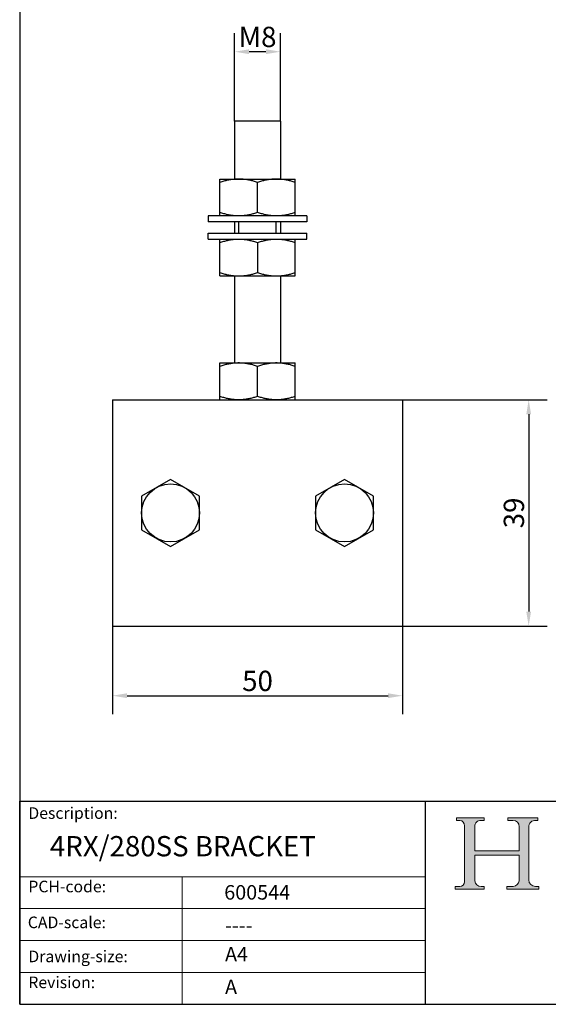
# Model space of a CAD drawing. Units: millimetres. Extents: x 10 to 200, y 10 to 287.
# Drawn here: x 10 to 101, y 10 to 180 of the extents above; entities that cross this region are included whole.
import ezdxf

# ---------------------------------------------------------------- set-up
doc = ezdxf.new("R2010")
doc.units = ezdxf.units.MM
doc.linetypes.add('CONTINUOUS_ACAD', pattern=[0])
for name, color, linetype, lineweight in [('AM_5', 3, 'Continuous', 25), ('Hatch', 179, 'Continuous', 9), ('Sketch Geometry(ISO)', 7, 'Continuous', 50), ('Symbols(ISO)', 7, 'Continuous', 25)]:
    doc.layers.add(name, color=color, linetype=linetype, lineweight=lineweight)
doc.styles.add('Current-BSI', font='arial.ttf')
doc.styles.get("Standard").update_dxf_attribs({"font": 'monotxt.shx'})
doc.styles.add('Text Style175', font='RomanS.shx')
doc.dimstyles.new('DEFAULT-ISO', dxfattribs={"dimtxt": 3.5, "dimasz": 2.5, "dimexe": 3.175, "dimexo": 0, "dimgap": 0.762, "dimtad": 1, "dimrnd": 1e-08, "dimzin": 0, "dimtxsty": 'Current-BSI', "dimcen": 0.09, "dimdle": 10, "dimclrd": 7, "dimclre": 7, "dimclrt": 7, "dimazin": 0, "dimtfac": 1, "dimtmove": 0, "dimatfit": 3, "dimfxl": 0, "dimtolj": 1, "dimtzin": 0, "dimlwd": 25, "dimlwe": 25, "dimarcsym": 0})

# ---------------------------------------------------------------- blocks, each defined once
blk = doc.blocks.new('Borders PCH WEB A4')
at = {"layer": 'Hatch'}
h = blk.add_hatch(color=7, dxfattribs=at)
edge = h.paths.add_edge_path()
edge.add_line((85.12442361902842, 29.83952031839042), (90.12021436987985, 29.83952031839042))
edge.add_line((90.12021436987985, 29.83952031839042), (90.12021436987985, 30.31758642010827))
edge.add_line((90.12021436987985, 30.31758642010827), (89.57055771862744, 30.31758642010827))
edge.add_arc((89.57055771862744, 31.42300045759145), 1.105414037483174, 187.1935992801297, 270, ccw=False)
edge.add_line((88.47384473046571, 31.28457785877812), (88.47384473046571, 35.72725452681895))
edge.add_line((88.47384473046571, 35.72725452681895), (96.1605727076446, 35.72725452681895))
edge.add_line((96.16057270764459, 35.72725452681895), (96.16057270764459, 31.3089677253812))
edge.add_arc((94.99216056273015, 31.49643795118536), 1.183356254872823, 275.0002965615479, 350.8846571626673, ccw=False)
edge.add_line((95.09530295777266, 30.31758525797406), (93.99162909502387, 30.31758525797406))
edge.add_line((93.99162909502387, 30.31758525797407), (93.99162909502387, 29.83951915625621))
edge.add_line((93.99162909502387, 29.83951915625621), (99.53719586151921, 29.83951915625621))
edge.add_line((99.53719586151921, 29.83951915625621), (99.5371958615192, 30.31758525797406))
edge.add_line((99.5371958615192, 30.31758525797407), (98.9674855010898, 30.31758525797406))
edge.add_arc((98.9674855010898, 31.50824222299917), 1.190656965025106, 181.4776343176195, 270, ccw=False)
edge.add_line((97.77722446866589, 31.47753907892596), (97.77722446866588, 40.54104742202703))
edge.add_arc((98.9457575770492, 40.54104742202703), 1.168533108383337, 86.08926454031109, 180, ccw=False)
edge.add_line((99.02545413466942, 41.70685962135053), (99.32922171552742, 41.70685962135053))
edge.add_line((99.32922171552744, 41.70685962135053), (99.32922171552744, 42.14439631375073))
edge.add_line((99.32922171552744, 42.14439631375073), (94.1850959228365, 42.14439631375073))
edge.add_line((94.18509592283648, 42.14439631375073), (94.18509592283648, 41.70685962135053))
edge.add_line((94.18509592283648, 41.70685962135053), (95.06738178839349, 41.70685962135053))
edge.add_arc((95.06646109900245, 40.61274840008619), 1.094111608642142, 0, 89.9517858853174, ccw=False)
edge.add_line((96.16057270764458, 40.61274840008619), (96.16057270764459, 36.45263041054171))
edge.add_line((96.16057270764459, 36.45263041054171), (88.47384473046571, 36.45263041054172))
edge.add_line((88.47384473046573, 36.45263041054172), (88.47384473046571, 40.668399985546))
edge.add_arc((89.51257510724987, 40.668399985546), 1.038730376784162, 88.69180451568548, 180, ccw=False)
edge.add_line((89.53628966942384, 41.70685962135043), (90.12817817732348, 41.70685962135043))
edge.add_line((90.12817817732348, 41.70685962135043), (90.12817817732348, 42.14439631374835))
edge.add_line((90.12817817732348, 42.14439631374835), (85.3245838741066, 42.14439631374839))
edge.add_line((85.3245838741066, 42.14439631374839), (85.32458387410624, 41.70685962135043))
edge.add_line((85.32458387410625, 41.70685962135043), (85.89887128525437, 41.70685962135038))
edge.add_arc((85.78845899867551, 40.77781686597326), 0.935580736412567, 0, 83.22246050162357, ccw=False)
edge.add_line((86.72403973508807, 40.77781686597326), (86.72403973508808, 31.11571726131325))
edge.add_arc((85.89998462560148, 31.14206255560418), 0.8244761354959045, 270, 358.1688600767236, ccw=False)
edge.add_line((85.89998462560148, 30.31758642010828), (85.12442361902842, 30.31758642010828))
edge.add_line((85.12442361902842, 30.31758642010828), (85.12442361902842, 29.83952031839043))
at = {"layer": 'Sketch Geometry(ISO)', "color": 7, "linetype": 'CONTINUOUS_ACAD', "lineweight": 25}
for p, q in [((10, 287), (9.999999999999998, 10)), ((9.999999999999416, 45.00000000000001), (199.9999999999994, 45.00000000000024)), ((9.999999999999458, 10.00000000000001), (9.999999999999416, 45.00000000000001)), ((80, 10.00000000000009), (80, 45))]:
    blk.add_line(p, q, dxfattribs=at)
at = {"layer": 'Sketch Geometry(ISO)', "color": 7, "linetype": 'CONTINUOUS_ACAD', "lineweight": 18}
for p, q in [((85.3245838741066, 42.14439631374839), (90.12817817732348, 42.14439631374835)), ((85.32458387410625, 41.70685962135043), (85.3245838741066, 42.14439631374839)), ((85.89887128525436, 41.70685962135038), (85.32458387410625, 41.70685962135043)), ((86.72403973508807, 40.77781686597326), (86.72403973508808, 31.11571726131325)), ((90.12817817732348, 41.70685962135043), (89.48886054507591, 41.70685962135043)), ((90.12817817732348, 42.14439631374835), (90.12817817732348, 41.70685962135043)), ((94.18509592283648, 41.70685962135053), (94.18509592283648, 42.14439631375073)), ((94.18509592283648, 42.14439631375073), (99.32922171552744, 42.14439631375073)), ((94.18509592283648, 41.70685962135053), (95.06738178839349, 41.70685962135053)), ((99.32922171552744, 41.70685962135053), (98.866061019429, 41.70685962135053)), ((99.32922171552744, 42.14439631375073), (99.32922171552744, 41.70685962135053)), ((88.47384473046573, 36.45263041054172), (88.47384473046571, 40.668399985546)), ((96.16057270764458, 40.61274840008619), (96.16057270764459, 36.45263041054171)), ((97.77722446866588, 40.54104742202703), (97.77722446866589, 31.47753907892596)), ((88.47384473046573, 36.45263041054172), (96.16057270764459, 36.45263041054171)), ((96.16057270764459, 35.72725452681895), (88.47384473046571, 35.72725452681895)), ((88.47384473046571, 31.28457785877812), (88.47384473046571, 35.72725452681895)), ((96.16057270764459, 35.72725452681895), (96.16057270764459, 31.30896772538119)), ((37.99999999999946, 9.999999999999876), (37.99999999999943, 32.00000000000004)), ((85.12442361902842, 30.31758642010828), (85.89998462560148, 30.31758642010828)), ((85.12442361902842, 29.83952031839042), (85.12442361902842, 30.31758642010828)), ((90.12021436987985, 29.83952031839042), (85.12442361902842, 29.83952031839042)), ((89.57055771862743, 30.31758642010827), (90.12021436987985, 30.31758642010827)), ((90.12021436987985, 30.31758642010827), (90.12021436987985, 29.83952031839042)), ((93.99162909502387, 29.83951915625621), (93.99162909502387, 30.31758525797407)), ((93.99162909502387, 30.31758525797407), (95.09530295777266, 30.31758525797406)), ((99.53719586151921, 29.83951915625621), (93.99162909502387, 29.83951915625621)), ((98.9674855010898, 30.31758525797406), (99.5371958615192, 30.31758525797407)), ((99.5371958615192, 30.31758525797407), (99.53719586151921, 29.83951915625621))]:
    blk.add_line(p, q, dxfattribs=at)
at = {"layer": 'Sketch Geometry(ISO)', "linetype": 'CONTINUOUS_ACAD', "lineweight": 18}
for p, q in [((9.999999999999083, 32.00000000000001), (79.99999999999909, 32.00000000000009)), ((9.99999999999931, 26.50000000000001), (79.9999999999994, 26.50000000000009)), ((9.999999999999536, 21.00000000000001), (79.99999999999955, 21.00000000000009)), ((9.999999999999764, 15.50000000000001), (80, 15.50000000000009))]:
    blk.add_line(p, q, dxfattribs=at)
at = {"layer": 'Sketch Geometry(ISO)', "color": 7, "linetype": 'Continuous', "lineweight": 25}
blk.add_line((9.999999999999998, 10), (200, 10.00000000000023), dxfattribs=at)
at = {"layer": 'Sketch Geometry(ISO)', "color": 7, "linetype": 'CONTINUOUS_ACAD', "lineweight": 18}
for centre, radius, start, end in [((85.78845899867551, 40.77781686597326), 0.9355807364125672, 0, 83.22246050162359), ((89.51257510724987, 40.668399985546), 1.038730376784162, 88.69180451568546, 180), ((95.06646109900245, 40.61274840008619), 1.094111608642142, 0, 89.95178588531743), ((98.9457575770492, 40.54104742202703), 1.168533108383337, 86.08926454031106, 180), ((85.89998462560148, 31.14206255560418), 0.8244761354959045, 270, 358.1688600767236), ((89.57055771862744, 31.42300045759145), 1.105414037483175, 187.1935992801294, 270), ((94.99216056273015, 31.49643795118536), 1.183356254872823, 275.0002965615479, 350.8846571626673), ((98.9674855010898, 31.50824222299917), 1.190656965025106, 181.4776343176195, 270)]:
    blk.add_arc(centre, radius, start, end, dxfattribs=at)
at = {"layer": 'Symbols(ISO)', "color": 7, "char_height": 2.000000029802322, "attachment_point": 7, "style": 'Text Style175'}
for s, insert in [('Description:', (11.49221956798908, 41.33868184548543)), ('PCH-code:', (11.49221956798908, 28.67986058871006)), ('CAD-scale:', (11.39781932491779, 22.49851508063875)), ('Drawing-size:', (11.49221956798908, 16.63434934845192)), ('Revision:', (11.49221956798908, 12.15982176465988))]:
    blk.add_mtext(s, dxfattribs=dict(at, insert=insert))
blk = doc.blocks.new('*D12')
at = {"layer": 'AM_5', "color": 7, "lineweight": 25}
for p, q in [((26.02077151040794, 75.19676041536945), (26.02077151040794, 60.02176041536944)), ((76.020771510408, 75.19676041536945), (76.020771510408, 60.02176041536944)), ((28.52077151040794, 63.19676041536944), (73.520771510408, 63.19676041536944))]:
    blk.add_line(p, q, dxfattribs=at)
at = {"layer": 'AM_5', "color": 7}
for points in [[(28.52077151040794, 63.6134270820361), (28.52077151040794, 62.78009374870278), (26.02077151040794, 63.19676041536944)], [(73.520771510408, 63.6134270820361), (73.520771510408, 62.78009374870278), (76.020771510408, 63.19676041536944)]]:
    blk.add_solid(points, dxfattribs=at)
at = {"layer": 'Defpoints', "color": 0}
for p in [(26.02077151040794, 75.19676041536945), (76.020771510408, 75.19676041536945), (76.020771510408, 63.19676041536944)]:
    blk.add_point(p, dxfattribs=at)
at = {"layer": 'AM_5', "color": 7, "insert": (51.02077151040797, 65.74576587239537), "char_height": 3.5, "attachment_point": 5, "style": 'Current-BSI'}
blk.add_mtext('\\A1;50', dxfattribs=at)
blk = doc.blocks.new('*D13')
at = {"layer": 'AM_5', "color": 7, "lineweight": 25}
for p, q in [((76.020771510408, 114.1967604153695), (100.9521542917587, 114.1967604153694)), ((97.77715429175875, 111.6967604153694), (97.77715429175873, 77.69676041536944)), ((76.020771510408, 75.19676041536945), (100.9521542917587, 75.19676041536944))]:
    blk.add_line(p, q, dxfattribs=at)
at = {"layer": 'AM_5', "color": 7}
for points in [[(97.36048762509208, 111.6967604153694), (98.19382095842542, 111.6967604153694), (97.77715429175875, 114.1967604153694)], [(97.36048762509206, 77.69676041536944), (98.1938209584254, 77.69676041536944), (97.77715429175873, 75.19676041536944)]]:
    blk.add_solid(points, dxfattribs=at)
at = {"layer": 'Defpoints', "color": 0}
for p in [(76.020771510408, 114.1967604153695), (76.020771510408, 75.19676041536945), (97.77715429175873, 75.19676041536944)]:
    blk.add_point(p, dxfattribs=at)
at = {"layer": 'AM_5', "color": 7, "insert": (95.2269551103126, 94.69676041536947), "char_height": 3.5, "attachment_point": 5, "rotation": 90, "style": 'Current-BSI'}
blk.add_mtext('\\A1;39', dxfattribs=at)
blk = doc.blocks.new('*D16')
at = {"layer": 'AM_5', "color": 7, "lineweight": 25}
for p, q in [((47.07077151040795, 162.1967604153695), (47.07077151040795, 177.3717604153695)), ((54.97077151040793, 162.1967604153695), (54.97077151040793, 177.3717604153695)), ((52.47077151040793, 174.1967604153695), (49.57077151040795, 174.1967604153695))]:
    blk.add_line(p, q, dxfattribs=at)
at = {"layer": 'AM_5', "color": 7}
for points in [[(49.57077151040795, 174.6134270820361), (49.57077151040795, 173.7800937487028), (47.07077151040795, 174.1967604153695)], [(52.47077151040793, 174.6134270820361), (52.47077151040793, 173.7800937487028), (54.97077151040793, 174.1967604153695)]]:
    blk.add_solid(points, dxfattribs=at)
at = {"layer": 'Defpoints', "color": 0}
for p in [(47.07077151040795, 174.1967604153695), (47.07077151040795, 162.1967604153695), (54.97077151040793, 162.1967604153695)]:
    blk.add_point(p, dxfattribs=at)
at = {"layer": 'AM_5', "color": 7, "insert": (51.02077151040794, 176.7457658723954), "char_height": 3.5, "attachment_point": 5, "style": 'Current-BSI'}
blk.add_mtext('\\A1;M8', dxfattribs=at)

msp = doc.modelspace()

# ---------------------------------------------------------------- linework, layer by layer
at = {"linetype": 'Continuous'}
for p, q in [((47.07077151040795, 162.1967604153695), (47.07077151040795, 152.2467604153695)), ((54.97077151040793, 162.1967604153695), (47.07077151040795, 162.1967604153695)), ((54.97077151040793, 162.1967604153695), (54.97077151040793, 152.2467604153695)), ((44.520771510408, 145.8967604152695), (44.520771510408, 152.2467604153695)), ((44.520771510408, 152.2467604153695), (57.520771510408, 152.2467604153695)), ((51.020771510408, 146.4773169989695), (51.020771510408, 151.6662038317695)), ((57.520771510408, 145.8967604152695), (57.520771510408, 152.2467604153695)), ((42.520771510408, 145.8967604153695), (42.520771510408, 144.8967604153695)), ((59.520771510408, 145.8967604153695), (42.520771510408, 145.8967604153695)), ((59.520771510408, 144.8967604153695), (42.520771510408, 144.8967604153695)), ((47.07077151040795, 144.8967604153695), (47.07077151040795, 142.8967604153695)), ((47.82077151040795, 142.8967604153695), (47.82077151040795, 144.8967604153695)), ((54.22077151040793, 142.8967604153695), (54.22077151040793, 144.8967604153695)), ((54.97077151040793, 144.8967604153695), (54.97077151040793, 142.8967604153695)), ((59.520771510408, 145.8967604153695), (59.520771510408, 144.8967604153695)), ((42.520771510408, 141.8967604153695), (42.520771510408, 142.8967604153695)), ((42.520771510408, 142.8967604153695), (59.520771510408, 142.8967604153695)), ((59.520771510408, 141.8967604153695), (59.520771510408, 142.8967604153695)), ((42.520771510408, 141.8967604153695), (59.520771510408, 141.8967604153695)), ((44.520771510408, 135.5467604152695), (44.520771510408, 141.8967604153695)), ((51.020771510408, 141.3162038317695), (51.020771510408, 136.1273169989695)), ((57.520771510408, 135.5467604152695), (57.520771510408, 141.8967604153695)), ((44.520771510408, 135.5467604153694), (57.520771510408, 135.5467604153694)), ((47.07077151040795, 135.5467604153694), (47.07077151040795, 120.5467604153694)), ((54.97077151040793, 135.5467604153694), (54.97077151040793, 120.5467604153694)), ((44.520771510408, 114.1967604152695), (44.520771510408, 120.5467604153694)), ((44.520771510408, 120.5467604153694), (57.520771510408, 120.5467604153694)), ((57.520771510408, 114.1967604152695), (57.520771510408, 120.5467604153694)), ((51.020771510408, 114.7773169989695), (51.020771510408, 119.9662038317695)), ((26.02077151040794, 114.1967604153695), (26.02077151040794, 75.19676041536945)), ((26.02077151040794, 114.1967604153695), (76.020771510408, 114.1967604153695)), ((76.020771510408, 114.1967604153695), (76.020771510408, 75.19676041536945)), ((36.02077151040794, 100.4702631072695), (31.02077151040794, 97.58351176126945)), ((41.020771510408, 97.58351176126945), (36.02077151040794, 100.4702631072695)), ((66.020771510408, 100.4702631072695), (61.020771510408, 97.58351176126945)), ((71.020771510408, 97.58351176126945), (66.020771510408, 100.4702631072695)), ((31.02077151040794, 97.58351176126945), (31.02077151040794, 91.81000906936947)), ((41.020771510408, 91.81000906936947), (41.020771510408, 97.58351176126945)), ((61.020771510408, 97.58351176126945), (61.020771510408, 91.81000906936947)), ((71.020771510408, 91.81000906936947), (71.020771510408, 97.58351176126945)), ((31.02077151040794, 91.81000906936947), (36.02077151040794, 88.92325772346945)), ((36.02077151040794, 88.92325772346945), (41.020771510408, 91.81000906936947)), ((61.020771510408, 91.81000906936947), (66.020771510408, 88.92325772346945)), ((66.020771510408, 88.92325772346945), (71.020771510408, 91.81000906936947)), ((26.02077151040794, 75.19676041536945), (76.020771510408, 75.19676041536945))]:
    msp.add_line(p, q, dxfattribs=at)
for centre in [(36.02077151040794, 94.69676041536945), (66.020771510408, 94.69676041536945)]:
    msp.add_circle(centre, 5, dxfattribs=at)
for points in [[(47.77077151100792, 152.2467604153695), (47.13284223980799, 152.2227393588695), (46.49440136700792, 152.1515003932695), (45.85224051300798, 152.0347891030695), (45.19856937790797, 151.8735370136694), (44.520771510408, 151.6662038317695)], [(51.020771510408, 151.6662038317695), (50.34300009930797, 151.8735296833695), (49.68916792700799, 152.0348180458695), (49.04697572610797, 152.1515248527695), (48.40859338070794, 152.2227474207695), (47.77077151100792, 152.2467604153695)], [(54.27077173590794, 152.2467604154695), (53.63284232850793, 152.2227393655695), (52.99440143360795, 152.1515004030695), (52.35224055790792, 152.0347891127695), (51.69856940100794, 151.8735370200694), (51.020771510408, 151.6662038317695)], [(57.520771510408, 151.6662038317695), (56.84300012310797, 151.8735296767695), (56.18916797320793, 152.0348180359695), (55.54697579460793, 152.1515248426695), (54.90859347190798, 152.2227474139695), (54.27077173590794, 152.2467604154695)], [(47.77077151100792, 145.8967604152695), (47.13284223980799, 145.9207814717695), (46.49440136700792, 145.9920204373695), (45.85224051300798, 146.1087317275694), (45.19856937790797, 146.2699838169695), (44.520771510408, 146.4773169989695)], [(51.020771510408, 146.4773169989695), (50.34300009930797, 146.2699911472695), (49.68916792700799, 146.1087027847695), (49.04697572610797, 145.9919959778695), (48.40859338070794, 145.9207734098695), (47.77077151100792, 145.8967604152695)], [(54.27077169580792, 145.8967604152695), (53.63284222380793, 145.9207814729695), (52.99440135500794, 145.9920204391695), (52.35224050500796, 146.1087317292695), (51.69856937370793, 146.2699838181695), (51.020771510408, 146.4773169989695)], [(57.520771510408, 146.4773169989695), (56.84300011860796, 146.2699911526695), (56.18916796450793, 146.1087027927695), (55.54697578170794, 145.9919959860695), (54.90859345470795, 145.9207734154695), (54.27077169580792, 145.8967604152695)], [(44.520771510408, 141.3162038317695), (45.198542900208, 141.5235296773695), (45.85237505230799, 141.6848180369695), (46.49456723310794, 141.8015248436695), (47.13294955810795, 141.8727474145695), (47.77077131000794, 141.8967604155694)], [(47.77077131000794, 141.8967604155694), (48.40870079560796, 141.8727393577695), (49.04714166480795, 141.8015003916695), (49.68930251520794, 141.6847891015695), (50.34297364680793, 141.5235370125694), (51.020771510408, 141.3162038317695)], [(51.020771510408, 141.3162038317695), (51.69854292160795, 141.5235296833694), (52.35237509390794, 141.6848180458695), (52.99456729480795, 141.8015248527695), (53.63294964020798, 141.8727474207695), (54.27077150990795, 141.8967604153695)], [(54.27077150990795, 141.8967604153695), (54.90870078110794, 141.8727393588695), (55.54714165390794, 141.8015003932695), (56.18930250790794, 141.6847891030694), (56.84297364300795, 141.5235370136695), (57.520771510408, 141.3162038317695)], [(44.520771510408, 136.1273169989695), (45.19854289910796, 135.9199911535695), (45.85237505030796, 135.7587027941695), (46.49456723010798, 135.6419959874695), (47.13294955410794, 135.5707734163695), (47.77077129900795, 135.5467604151695)], [(47.77077129900795, 135.5467604151695), (48.40870079130792, 135.5707814724695), (49.04714166150796, 135.6420204384695), (49.68930251300793, 135.7587317286695), (50.34297364570796, 135.9199838177695), (51.020771510408, 136.1273169989695)], [(51.020771510408, 136.1273169989695), (51.69854292160795, 135.9199911472695), (52.35237509390794, 135.7587027847695), (52.99456729480795, 135.6419959778695), (53.63294964020798, 135.5707734098694), (54.27077150990795, 135.5467604152695)], [(54.27077150990795, 135.5467604152695), (54.90870078110794, 135.5707814717695), (55.54714165390794, 135.6420204373695), (56.18930250790794, 135.7587317275695), (56.84297364300795, 135.9199838169694), (57.520771510408, 136.1273169989695)], [(47.77077151100792, 120.5467604153694), (47.13284223980799, 120.5227393588695), (46.49440136700792, 120.4515003932695), (45.85224051300798, 120.3347891030695), (45.19856937790797, 120.1735370136695), (44.520771510408, 119.9662038317695)], [(51.020771510408, 119.9662038317695), (50.34300009930797, 120.1735296833695), (49.68916792700799, 120.3348180458695), (49.04697572610797, 120.4515248527695), (48.40859338070794, 120.5227474207695), (47.77077151100792, 120.5467604153694)], [(54.27077173590794, 120.5467604154695), (53.63284232850793, 120.5227393655695), (52.99440143360795, 120.4515004030694), (52.35224055790792, 120.3347891127695), (51.69856940100794, 120.1735370200695), (51.020771510408, 119.9662038317695)], [(57.520771510408, 119.9662038317695), (56.84300012310797, 120.1735296767694), (56.18916797320793, 120.3348180359694), (55.54697579460793, 120.4515248426695), (54.90859347190798, 120.5227474139695), (54.27077173590794, 120.5467604154695)], [(47.77077151100792, 114.1967604152695), (47.13284223980799, 114.2207814717695), (46.49440136700792, 114.2920204373695), (45.85224051300798, 114.4087317275695), (45.19856937790797, 114.5699838169695), (44.520771510408, 114.7773169989695)], [(51.020771510408, 114.7773169989695), (50.34300009930797, 114.5699911472695), (49.68916792700799, 114.4087027847694), (49.04697572610797, 114.2919959778694), (48.40859338070794, 114.2207734098695), (47.77077151100792, 114.1967604152695)], [(54.27077169580792, 114.1967604152695), (53.63284222380793, 114.2207814729695), (52.99440135500794, 114.2920204391694), (52.35224050500796, 114.4087317292694), (51.69856937370793, 114.5699838181694), (51.020771510408, 114.7773169989695)], [(57.520771510408, 114.7773169989695), (56.84300011860796, 114.5699911526695), (56.18916796450793, 114.4087027927694), (55.54697578170794, 114.2919959860695), (54.90859345470795, 114.2207734154695), (54.27077169580792, 114.1967604152695)]]:
    msp.add_spline(points, degree=3, dxfattribs=at)

# ---------------------------------------------------------------- block references
msp.add_blockref('Borders PCH WEB A4', (0, 0))

# ---------------------------------------------------------------- texts
at = {"layer": 'Symbols(ISO)', "color": 7}
for s, insert, char_height, width, attachment_point in [('{\\fRomanS|b0|i0|c0|p2;4RX/280SS BRACKET}', (15.20489918326643, 39.00138249730469), 3.499999940395355, 70, 1), ('{\\fRomanS|b0|i0|c0|p2;600544}', (45.27733225487556, 28.04765766297139), 2.5, 14.59265112876892, 7), ('{\\fRomanS|b0|i0;\\H2.5000;----}', (45.41071185550234, 24.87013480654574), 2.5, 12.58785963058472, 1)]:
    msp.add_mtext(s, dxfattribs=dict(at, insert=insert, char_height=char_height, width=width, attachment_point=attachment_point))
at = {"layer": 'Symbols(ISO)', "color": 7, "char_height": 2.5, "attachment_point": 1}
for s, insert in [('{\\fRomanS|b0|i0;\\H2.5000;A4}', (45.41071185550234, 19.88822693112647)), ('{\\fRomanS|b0|i0;\\H2.5000;A}', (45.41071185550234, 14.25994205041998))]:
    msp.add_mtext(s, dxfattribs=dict(at, insert=insert))

# ---------------------------------------------------------------- dimensions: what is measured, and where the dimension line sits
at = {"layer": 'AM_5'}
dim = msp.add_linear_dim(base=(47.07077151040795, 174.1967604153695), p1=(54.97077151040793, 162.1967604153695), p2=(47.07077151040795, 162.1967604153695), text='M8', dimstyle='DEFAULT-ISO', override={"dimdec": 0, "dimtol": 0, "dimlim": 0, "dimtp": 0, "dimtm": 0, "dimtfac": 1, "dimtdec": 4, "dimtolj": 1, "dimtzin": 0}, dxfattribs=at)
dim.commit()
dim.dimension.update_dxf_attribs({"geometry": '*D16', "text_midpoint": (51.02077151040794, 176.7457658723954)})
for base, p1, angle, picture, middle in [((97.77715429175873, 75.19676041536944), (76.020771510408, 114.1967604153695), 90.00000000000004, '*D13', (95.2269551103126, 94.69676041536947)), ((76.020771510408, 63.19676041536944), (26.02077151040794, 75.19676041536945), 1.141148232392281e-14, '*D12', (51.02077151040797, 65.74576587239537))]:
    dim = msp.add_linear_dim(base=base, p1=p1, p2=(76.020771510408, 75.19676041536945), angle=angle, dimstyle='DEFAULT-ISO', override={"dimdec": 0, "dimtol": 0, "dimlim": 0, "dimtp": 0, "dimtm": 0, "dimtfac": 1, "dimtdec": 4, "dimtolj": 1, "dimtzin": 0}, dxfattribs=at)
    dim.commit()
    dim.dimension.update_dxf_attribs({"geometry": picture, "text_midpoint": middle})

doc.saveas('drawing.dxf')
